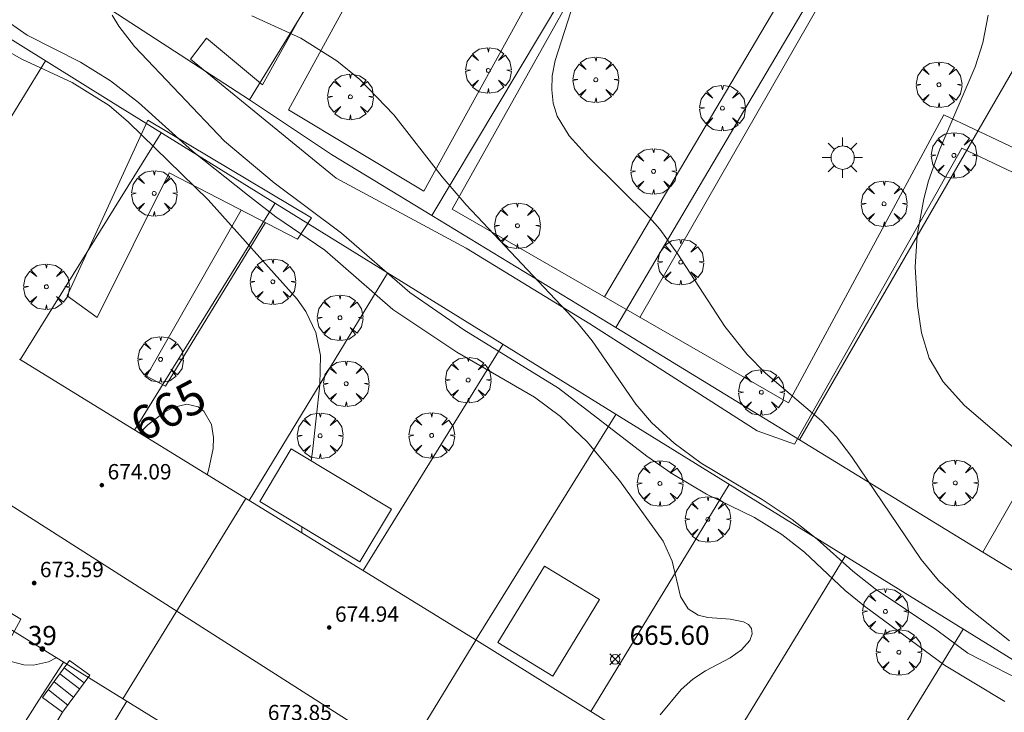
# Model space of a CAD drawing. Units: millimetres. Extents: x 421999 to 423003, y 4485999 to 4486501.
# Drawn here: x 422521 to 422572, y 4486301 to 4486337 of the extents above; entities that cross this region are included whole.
import ezdxf

# ---------------------------------------------------------------- set-up
doc = ezdxf.new("R2010")
doc.units = ezdxf.units.MM
doc.header["$MEASUREMENT"] = 0
doc.layers.get('0').update_dxf_attribs({"lineweight": 9})
for name, color, linetype, lineweight in [('1', 7, 'Continuous', 9), ('f022001p_portal', 7, 'Continuous', 9), ('f022001p_portal_texto', 7, 'Continuous', 9), ('f050002l_curvanivel_cgn', 23, 'Continuous', 9), ('f050002l_curvanivel_mae', 213, 'Continuous', 9), ('f050008p_puntocotaterreno', 7, 'Continuous', 9), ('f050009p_puntocotaconstruccionelevada', 211, 'Continuous', 9), ('f061013p_arbol', 91, 'Continuous', 9), ('f070045l_muro_mur', 30, 'MURO2', 9), ('f070045l_muro_tap', 11, 'MURO2', 9), ('f070047l_seto', 91, 'Continuous', 9), ('f070056l_edificacion_med', 221, 'Continuous', 9), ('f070056s_edificacion_edi', 240, 'Continuous', 9), ('f070057s_edificacionligera', 11, 'Continuous', 9), ('f070058l_elementoconstruido_bordillo', 30, 'Continuous', 9), ('f071028l_acera_escalera', 11, 'Continuous', 9), ('f071028s_acera_escalera', 11, 'Continuous', 9), ('f081055p_farola', 7, 'Continuous', 9)]:
    doc.layers.add(name, color=color, linetype=linetype, lineweight=lineweight)
doc.styles.get("Standard").update_dxf_attribs({"font": 'arial.ttf'})
doc.styles.add('Style-s7210005_h', font='txt')
doc.linetypes.add('MURO2', pattern='A,3.1e-05,[1,muro2.shx,S=1,R=0,X=0,Y=0],-3.058844', length=3.058875)

# ---------------------------------------------------------------- blocks, each defined once
blk = doc.blocks.new('punto_cota')
at = {"layer": 'f050008p_puntocotaterreno'}
for points in [[(0, 0), (-0.283, 0.283)], [(0, 0), (-0.283, -0.283)], [(0, 0), (0.283, 0.283)], [(0, 0), (0.283, -0.283)]]:
    blk.add_lwpolyline(points, dxfattribs=at)
blk.add_circle((0, 0), 0.25, dxfattribs=at)
blk = doc.blocks.new('punto_cota_construccion_elevada')
at = {"layer": 'f050009p_puntocotaconstruccionelevada'}
h = blk.add_hatch(color=256, dxfattribs=at)
h.dxf.hatch_style = 1
edge = h.paths.add_edge_path()
edge.add_arc((0, 0), 0.1, 0, 360)
blk.add_circle((0, 0), 0.1, dxfattribs=at)
blk = doc.blocks.new('arbol')
at = {"color": 0, "linetype": 'Continuous', "lineweight": 0, "flags": 128}
for points in [[(0.96, 0.012), (1.2, 0.036), (1.128, 0.468), (0.888, 0.804), (0.528, 0.528), (0.816, 0.876), (0.48, 1.104), (0.048, 1.176), (0.012, 0.96), (-0.048, 1.176), (-0.48, 1.104), (-0.816, 0.876), (-0.504, 0.528), (-0.864, 0.804), (-1.104, 0.468), (-1.188, 0.036), (-0.936, 0.012)], [(-0.936, 0.012), (-1.188, -0.048), (-1.104, -0.48), (-0.864, -0.804), (-0.504, -0.504), (-0.816, -0.876), (-0.48, -1.116)], [(-0.48, -1.116), (-0.048, -1.188), (0.012, -0.936), (0.048, -1.188), (0.48, -1.116), (0.816, -0.876), (0.528, -0.504), (0.888, -0.804), (1.128, -0.48), (1.2, -0.048), (0.96, 0.012)]]:
    blk.add_lwpolyline(points, dxfattribs=at)
at = {"color": 0, "linetype": 'Continuous', "lineweight": 0, "extrusion": (0, 0, -1)}
for start, end in [(180.0229, 7.5946), (7.2233, 180.0229)]:
    blk.add_arc((0, 0), 0.104, start, end, dxfattribs=at)
blk = doc.blocks.new('farola')
at = {"layer": '1'}
for points in [[(0, 1.05, 0), (0, 0.6, 0)], [(-0.75, 0.75, 0), (-0.42, 0.42, 0)], [(0.01, 0.61, 0), (0.09, 0.6, 0), (0.16, 0.58, 0), (0.24, 0.57, 0), (0.3, 0.52, 0), (0.37, 0.49, 0), (0.43, 0.43, 0), (0.48, 0.39, 0), (0.52, 0.31, 0), (0.57, 0.25, 0), (0.6, 0.18, 0), (0.61, 0.1, 0), (0.61, 0.03, 0), (0.61, -0.03, 0), (0.61, -0.11, 0), (0.6, -0.18, 0), (0.57, -0.26, 0), (0.52, -0.32, 0), (0.48, -0.39, 0), (0.43, -0.44, 0), (0.37, -0.5, 0), (0.3, -0.53, 0), (0.24, -0.57, 0), (0.16, -0.59, 0), (0.09, -0.6, 0), (0, -0.62, 0), (-0.06, -0.6, 0), (-0.14, -0.59, 0), (-0.21, -0.57, 0), (-0.27, -0.53, 0), (-0.35, -0.5, 0), (-0.41, -0.44, 0), (-0.45, -0.39, 0), (-0.5, -0.32, 0), (-0.54, -0.26, 0), (-0.57, -0.18, 0), (-0.59, -0.11, 0), (-0.59, -0.03, 0), (-0.59, 0.03, 0), (-0.59, 0.1, 0), (-0.57, 0.18, 0), (-0.54, 0.25, 0), (-0.5, 0.31, 0), (-0.45, 0.39, 0), (-0.41, 0.43, 0), (-0.35, 0.49, 0), (-0.27, 0.52, 0), (-0.21, 0.57, 0), (-0.14, 0.58, 0), (-0.06, 0.6, 0), (0.01, 0.61, 0)], [(0.75, 0.75, 0), (0.43, 0.43, 0)], [(-1.05, 0, 0), (-0.59, 0, 0)], [(1.05, 0, 0), (0.61, 0, 0)], [(-0.75, -0.74, 0), (-0.42, -0.41, 0)], [(0.75, -0.75, 0), (0.43, -0.44, 0)], [(0, -1.05, 0), (0, -0.62, 0)]]:
    blk.add_polyline3d(points, dxfattribs=at)
blk = doc.blocks.new('portal_catastro')
at = {"layer": 'f022001p_portal'}
h = blk.add_hatch(color=256, dxfattribs=at)
h.dxf.hatch_style = 1
edge = h.paths.add_edge_path()
edge.add_arc((0, 0), 0.125, 0, 360)
blk.add_circle((0, 0), 0.125, dxfattribs=at)

msp = doc.modelspace()

# ---------------------------------------------------------------- linework, layer by layer
at = {"layer": 'f050002l_curvanivel_cgn'}
msp.add_line((422535.772, 4486310.78, 666), (422535.764, 4486310.467, 666), dxfattribs=at)
for points in [[(422516.202, 4486338.791, 666), (422518.775, 4486336.675, 666), (422519.878, 4486335.871, 666), (422521.189, 4486335.127, 666), (422523.801, 4486333.922, 666), (422525.727, 4486332.725, 666), (422526.739, 4486331.861, 666), (422530.881, 4486327.813, 666), (422535.53, 4486322.64, 666), (422535.975, 4486321.998, 666), (422536.497, 4486320.905, 666), (422536.736, 4486319.698, 666), (422536.699, 4486318.179, 666), (422536.329, 4486314.702, 666), (422536.259, 4486314.211, 666)], [(422520, 4486337.384, 667), (422521.465, 4486336.39, 667), (422524.243, 4486334.987, 667), (422525.806, 4486334.015, 667), (422527.259, 4486332.878, 667), (422530.073, 4486330.352, 667), (422532.934, 4486328.064, 667), (422534.413, 4486326.933, 667), (422536.957, 4486325.181, 667), (422540.5, 4486322.093, 667), (422543.843, 4486319.869, 667), (422547.888, 4486317.533, 667), (422549.235, 4486316.534, 667), (422550.632, 4486315.208, 667), (422552.306, 4486313.191, 667), (422554.584, 4486310.032, 667), (422555.049, 4486308.995, 667), (422555.483, 4486307.161, 667), (422555.896, 4486306.517, 667), (422556.418, 4486306.174, 667), (422556.918, 4486306.052, 667), (422558.076, 4486305.977, 667), (422558.77, 4486305.831, 667), (422559.023, 4486305.689, 667), (422559.181, 4486305.486, 667), (422559.22, 4486305.201, 667), (422559.103, 4486304.867, 667), (422558.675, 4486304.381, 667), (422558.071, 4486303.965, 667), (422556.786, 4486303.276, 667), (422556.136, 4486302.848, 667), (422555.517, 4486302.313, 667), (422554.43, 4486300.994, 667)], [(422525.894, 4486337.432, 668), (422526.242, 4486336.849, 668), (422527.06, 4486335.788, 668), (422531.748, 4486330.86, 668), (422534.331, 4486328.697, 668), (422537.833, 4486326.081, 668), (422541.393, 4486322.979, 668), (422544.202, 4486321.032, 668), (422549.135, 4486318.01, 668), (422553.74, 4486314.468, 668), (422555.043, 4486313.551, 668), (422556.84, 4486312.489, 668), (422559.352, 4486311.259, 668), (422560.763, 4486310.384, 668), (422561.955, 4486309.455, 668), (422564.069, 4486307.471, 668), (422565.073, 4486306.655, 668), (422569.246, 4486303.581, 668), (422572.384, 4486301.689, 668)], [(422533.171, 4486337.4, 669), (422535.709, 4486336.222, 669), (422537.583, 4486335.057, 669), (422538.785, 4486334.068, 669), (422540.56, 4486332.236, 669), (422543.085, 4486329, 669), (422544.328, 4486327.557, 669), (422550.122, 4486321.412, 669), (422550.894, 4486320.459, 669), (422553.159, 4486317.172, 669), (422553.986, 4486316.222, 669), (422555.154, 4486315.142, 669), (422556.573, 4486314.09, 669), (422559.75, 4486312.211, 669), (422561.298, 4486311.163, 669), (422562.616, 4486310.133, 669), (422564.467, 4486308.474, 669), (422565.623, 4486307.55, 669), (422568.846, 4486305.395, 669), (422570.455, 4486304.209, 669), (422573.871, 4486302.448, 669)], [(422571.522, 4486337.434, 671), (422571.236, 4486335.987, 671), (422570.843, 4486334.739, 671), (422568.991, 4486330.443, 671), (422568.407, 4486328.803, 671), (422568.156, 4486327.864, 671), (422567.822, 4486325.961, 671), (422567.719, 4486324.321, 671), (422567.829, 4486322.307, 671), (422568.039, 4486320.886, 671), (422568.433, 4486319.561, 671), (422569.167, 4486318.326, 671), (422570.281, 4486317.098, 671), (422572.935, 4486314.82, 671)], [(422522.99, 4486303.967, 664), (422522.979, 4486303.958, 664), (422522.575, 4486303.753, 664), (422521.8, 4486303.577, 664), (422521.288, 4486303.59, 664), (422520.223, 4486303.877, 664)]]:
    msp.add_polyline3d(points, dxfattribs=at)
at = {"layer": 'f050002l_curvanivel_mae'}
for points in [[(422550.419, 4486339.616, 670), (422548.958, 4486335.07, 670), (422548.814, 4486334.267, 670), (422548.78, 4486333.544, 670), (422548.859, 4486332.845, 670), (422549.074, 4486332.166, 670), (422549.688, 4486331.151, 670), (422550.692, 4486330.03, 670), (422553.898, 4486326.879, 670), (422554.414, 4486326.286, 670), (422555.359, 4486324.974, 670), (422557.803, 4486321.22, 670), (422558.963, 4486319.755, 670), (422559.924, 4486318.782, 670), (422562.831, 4486316.299, 670), (422563.608, 4486315.474, 670), (422564.391, 4486314.448, 670), (422568.031, 4486309.086, 670), (422568.935, 4486307.978, 670), (422570.336, 4486306.662, 670), (422572.622, 4486304.838, 670)], [(422527.305, 4486315.666, 665), (422527.755, 4486316.096, 665), (422528.62, 4486316.76, 665), (422529.056, 4486316.99, 665), (422529.786, 4486317.164, 665), (422530.374, 4486317.03, 665), (422530.666, 4486316.808, 665), (422531.06, 4486316.11, 665), (422531.175, 4486315.429, 665), (422531.157, 4486314.865, 665), (422530.91, 4486313.709, 665), (422530.842, 4486313.492, 665)]]:
    msp.add_polyline3d(points, dxfattribs=at)
at = {"layer": 'f070045l_muro_mur'}
for p, q in [((422522.424, 4486335.047, 667.137), (422515.12, 4486323.216, 665.292)), ((422521.09, 4486319.486, 665.945), (422528.434, 4486331.307, 668.758)), ((422534.364, 4486327.627, 668.758), (422527.06, 4486315.817, 665.847)), ((422533.019, 4486312.155, 665.888), (422540.234, 4486323.997, 668.866)), ((422546.234, 4486320.277, 668.866), (422538.966, 4486308.499, 666.285)), ((422544.829, 4486304.895, 666.274), (422552.114, 4486316.637, 668.924)), ((422558.024, 4486312.977, 670.147), (422550.816, 4486301.169, 666.86)), ((422556.837, 4486297.421, 667.157), (422564.074, 4486309.247, 670.147)), ((422570.214, 4486305.446, 670.204), (422562.945, 4486293.618, 668.122)), ((422523.786, 4486296.99, 664.707), (422526.654, 4486301.697, 664.524))]:
    msp.add_line(p, q, dxfattribs=at)
for points in [[(422576.061, 4486301.842, 670.186), (422552.674, 4486316.297, 668.924), (422525.814, 4486332.937, 667.137), (422498.635, 4486349.887, 666.829), (422485.385, 4486358.226, 666.249), (422481.7, 4486360.546, 666.088), (422478.265, 4486362.708, 665.938)], [(422523.354, 4486303.727, 664.524), (422522.064, 4486301.757, 664.524), (422520.394, 4486299.101, 664.524)]]:
    msp.add_polyline3d(points, dxfattribs=at)
at = {"layer": 'f070045l_muro_tap'}
for p, q in [((422547.415, 4486356.417, 670.037), (422533.034, 4486333.017, 668.758)), ((422542.534, 4486326.997, 668.866), (422556.194, 4486349.837, 670.037)), ((422552.114, 4486321.167, 669.902), (422565.404, 4486343.647, 670.904)), ((422533.034, 4486333.017, 668.758), (422523.574, 4486339.177, 667.861)), ((422561.684, 4486315.317, 670.147), (422573.744, 4486336.187, 671.896)), ((422552.114, 4486321.167, 669.902), (422542.534, 4486326.997, 668.866)), ((422561.684, 4486315.317, 670.147), (422552.114, 4486321.167, 669.902)), ((422571.244, 4486309.466, 671.018), (422561.684, 4486315.317, 670.147)), ((422580.114, 4486304.016, 671.768), (422571.244, 4486309.466, 671.018))]:
    msp.add_line(p, q, dxfattribs=at)
for points in [[(422542.534, 4486326.997, 668.866), (422537.314, 4486330.177, 669.339), (422533.034, 4486333.017, 668.758)], [(422571.244, 4486309.466, 671.018), (422580.448, 4486325.553, 672.565), (422582.824, 4486329.706, 672.964)]]:
    msp.add_polyline3d(points, dxfattribs=at)
at = {"layer": 'f070047l_seto'}
msp.add_line((422564.204, 4486344.178, 670.904), (422551.524, 4486322.757, 669.902), dxfattribs=at)
for points in [[(422545.118, 4486353.043, 669.634), (422542.261, 4486348.31, 669.634), (422536.991, 4486339.678, 669.253), (422533.716, 4486333.79, 668.758), (422530.799, 4486336.235, 668.758), (422529.972, 4486335.136, 668.758), (422537.562, 4486328.945, 669.339), (422544.324, 4486325.299, 668.866), (422550.762, 4486321.346, 669.902), (422559.477, 4486315.777, 670.147)], [(422543.59, 4486327.326, 669.339), (422557.47, 4486352.119, 672.414), (422555.756, 4486352.99, 670.037), (422542.12, 4486328.255, 669.339), (422535.075, 4486332.501, 668.758), (422541.054, 4486343.433, 669.535), (422546.209, 4486352.591, 669.634)], [(422553.378, 4486321.69, 669.902), (422563.605, 4486339.527, 670.904), (422565.971, 4486343.456, 670.904), (422564.204, 4486344.178, 670.904)], [(422543.59, 4486327.326, 669.339), (422561.111, 4486317.237, 670.49), (422569.201, 4486332.23, 671.896), (422573.833, 4486330.047, 671.896), (422573.468, 4486328.924, 671.896), (422570.136, 4486330.505, 671.896), (422561.424, 4486315.091, 670.147), (422559.477, 4486315.777, 670.147)], [(422525.101, 4486321.69, 665.944), (422523.549, 4486322.811, 665.944), (422527.747, 4486331.951, 668.758), (422536.269, 4486326.872, 666.377), (422535.544, 4486325.765, 666.377), (422528.863, 4486329.213, 668.758), (422525.101, 4486321.69, 665.944)], [(422532.61, 4486327.279, 668.758), (422527.672, 4486318.629, 666.377), (422528.674, 4486318.103, 666.377), (422533.88, 4486326.624, 666.377)], [(422518.352, 4486302.48, 664.524), (422520.424, 4486306.4, 664.524), (422521.135, 4486305.976, 664.524), (422519.03, 4486302.123, 664.524)]]:
    msp.add_polyline3d(points, dxfattribs=at)
at = {"layer": 'f070056l_edificacion_med'}
for p, q in [((422476.069, 4486340.32, 669.61), (422612.222, 4486253.472, 673.32)), ((422532.855, 4486312.248, 665.664), (422526.445, 4486301.828, 664.524)), ((422538.445, 4486294.417, 665.059), (422544.835, 4486304.887, 666.273))]:
    msp.add_line(p, q, dxfattribs=at)
at = {"layer": 'f070056s_edificacion_edi'}
msp.add_polyline3d([(422521.055, 4486319.508, 665.944), (422544.875, 4486304.867, 666.273), (422564.345, 4486292.747, 668.191), (422568.705, 4486290.037, 668.167), (422580.687, 4486282.632, 668.739), (422586.546, 4486279.011, 669.018), (422592.604, 4486275.267, 669.307), (422598.538, 4486271.583, 669.663), (422602.032, 4486269.414, 669.873), (422607.746, 4486265.867, 670.216), (422610.427, 4486264.203, 670.377), (422616.494, 4486260.436, 670.741), (422612.222, 4486253.472, 670.508), (422610.114, 4486250.036, 670.393), (422597.844, 4486257.497, 670.268), (422574.144, 4486272.227, 666.783), (422550.275, 4486287.017, 666.68), (422541.115, 4486292.747, 665.059), (422538.485, 4486294.397, 665.059), (422532.529, 4486298.075, 664.793), (422529.71, 4486299.816, 664.668), (422526.485, 4486301.808, 664.524), (422502.575, 4486316.578, 663.901)], dxfattribs=at)
at = {"layer": 'f070057s_edificacionligera'}
for points in [[(422535.216, 4486314.837, 668.484), (422540.438, 4486311.703, 666.185), (422538.795, 4486308.966, 666.185), (422533.573, 4486312.099, 668.484)], [(422548.405, 4486308.736, 667.304), (422545.976, 4486304.751, 667.304), (422548.834, 4486303.008, 667.304), (422551.263, 4486306.992, 667.304)]]:
    msp.add_polyline3d(points, close=True, dxfattribs=at)
at = {"layer": 'f070058l_elementoconstruido_bordillo'}
msp.add_line((422523.309, 4486301.124, 664.23), (422521.622, 4486298.336, 664.64), dxfattribs=at)
at = {"layer": 'f071028l_acera_escalera'}
for p, q in [((422523.394, 4486303.434, 665.712), (422524.429, 4486302.661, 665.705)), ((422523.168, 4486303.124, 665.535), (422524.194, 4486302.338, 665.52)), ((422522.566, 4486302.298, 665.062), (422523.573, 4486301.486, 665.033)), ((422522.867, 4486302.711, 665.298), (422523.876, 4486301.902, 665.271))]:
    msp.add_line(p, q, dxfattribs=at)
at = {"layer": 'f071028s_acera_escalera'}
msp.add_polyline3d([(422523.309, 4486301.124, 664.83), (422522.265, 4486301.885, 664.83), (422523.675, 4486303.82, 665.93), (422524.719, 4486303.059, 665.93), (422523.411, 4486301.264, 664.91)], close=True, dxfattribs=at)

# ---------------------------------------------------------------- block references
at = {"layer": 'f022001p_portal'}
msp.add_blockref('portal_catastro', (422522.252, 4486304.422), dxfattribs=at)
at = {"layer": 'f050008p_puntocotaterreno'}
msp.add_blockref('punto_cota', (422552.088, 4486303.885, 665.603), dxfattribs=at)
at = {"layer": 'f050009p_puntocotaconstruccionelevada'}
for p in [(422525.351, 4486312.95, 674.09), (422521.825, 4486307.859, 673.59), (422537.194, 4486305.536, 674.94)]:
    msp.add_blockref('punto_cota_construccion_elevada', p, dxfattribs=at)
at = {"layer": 'f061013p_arbol'}
for p in [(422545.481, 4486334.545, 669.339), (422551.077, 4486334.066, 670.389), (422568.952, 4486333.803, 671.896), (422538.297, 4486333.171, 669.339), (422557.674, 4486332.584, 670.843), (422569.731, 4486330.125, 671.896), (422554.086, 4486329.289, 670.389), (422528.081, 4486328.14, 668.758), (422566.096, 4486327.601, 670.843), (422546.995, 4486326.463, 668.866), (422555.503, 4486324.565, 669.902), (422522.462, 4486323.283, 665.944), (422534.259, 4486323.541, 666.377), (422537.755, 4486321.669, 668.866), (422528.412, 4486319.5, 666.377), (422538.078, 4486318.231, 668.866), (422544.43, 4486318.425, 668.866), (422559.699, 4486317.786, 670.49), (422536.721, 4486315.524, 665.664), (422542.529, 4486315.54, 666.378), (422554.421, 4486313.039, 668.924), (422569.803, 4486313.068, 671.018), (422556.919, 4486311.172, 668.924), (422566.163, 4486306.376, 667.543), (422566.867, 4486304.248, 667.543)]:
    msp.add_blockref('arbol', p, dxfattribs=at)
at = {"layer": 'f081055p_farola'}
msp.add_blockref('farola', (422563.926, 4486330.012, 670.843), dxfattribs=at)

# ---------------------------------------------------------------- texts
at = {"layer": 'f022001p_portal_texto', "insert": (422522.252, 4486304.622), "char_height": 1, "width": 2, "attachment_point": 8}
msp.add_mtext('{\\fTrebuchet MS|b0|i0;39}', dxfattribs=at)
at = {"layer": 'f050002l_curvanivel_mae', "insert": (422528.802, 4486316.855, 665), "char_height": 1.75, "width": 5.25, "attachment_point": 5, "rotation": 27.7845}
msp.add_mtext('{\\fRoman|b1|i0;665}', dxfattribs=at)
at = {"layer": 'f050008p_puntocotaterreno', "style": 'Style-s7210005_h'}
msp.add_text('665.60', height=1, dxfattribs=at).set_placement((422552.838, 4486304.635, 665.603))
at = {"layer": 'f050009p_puntocotaconstruccionelevada', "style": 'Style-s7210005_h'}
for s, p in [('674.09', (422525.651, 4486313.25, 674.09)), ('673.59', (422522.125, 4486308.159, 673.59)), ('674.94', (422537.494, 4486305.836, 674.94)), ('673.85', (422533.996, 4486300.708, 673.85))]:
    msp.add_text(s, height=0.8, dxfattribs=at).set_placement(p)

doc.saveas('drawing.dxf')
